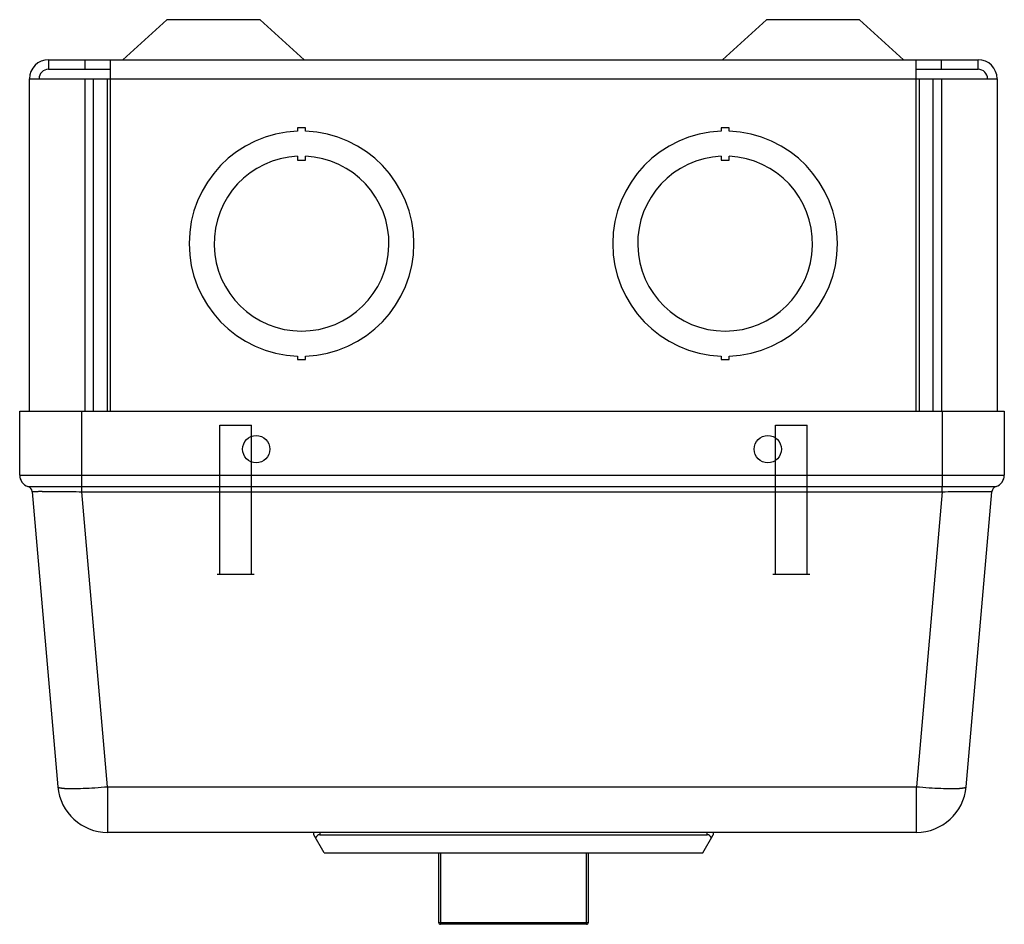
# Model space of a CAD drawing. Units: millimetres. Extents: x 17 to 142, y 55 to 170.
import ezdxf

# ---------------------------------------------------------------- set-up
doc = ezdxf.new("R2010")
doc.units = ezdxf.units.MM
doc.header["$LTSCALE"] = 14.586771
doc.layers.get('0').update_dxf_attribs({"linetype": 'CONTINUOUS'})

msp = doc.modelspace()

# ---------------------------------------------------------------- linework, layer by layer
at = {"color": 7, "linetype": 'CONTINUOUS'}
for p, q in [((29.93, 164.82), (35.52, 169.9)), ((47.38, 169.9), (35.52, 169.9)), ((52.97, 164.82), (47.38, 169.9)), ((106.13, 164.82), (111.72, 169.9)), ((123.58, 169.9), (111.72, 169.9)), ((129.17, 164.82), (123.58, 169.9)), ((20.47, 164.82), (20.47, 163.61)), ((20.47, 164.82), (138.63, 164.82)), ((25.1, 164.82), (25.1, 163.61)), ((28.35, 120.17), (28.35, 164.82)), ((130.75, 120.17), (130.75, 164.82)), ((134, 163.61), (134, 164.82)), ((138.63, 163.61), (138.63, 164.82)), ((20.47, 163.61), (28.35, 163.61)), ((130.75, 163.61), (138.63, 163.61)), ((18.05, 120.17), (18.05, 162.39)), ((18.05, 162.39), (141.06, 162.39)), ((25.11, 120.17), (25.11, 162.39)), ((26.16, 162.39), (26.16, 120.17)), ((27.95, 120.17), (27.95, 162.39)), ((131.15, 162.39), (131.15, 120.17)), ((132.94, 120.17), (132.94, 162.39)), ((133.99, 162.39), (133.99, 120.17)), ((141.06, 162.39), (141.06, 120.17)), ((52.12, 156.18), (52.12, 155.73)), ((53.14, 156.18), (52.12, 156.18)), ((53.14, 155.73), (53.14, 156.18)), ((105.97, 156.18), (105.97, 155.73)), ((106.98, 156.18), (105.97, 156.18)), ((106.98, 155.73), (106.98, 156.18)), ((52.12, 152.55), (52.12, 152.07)), ((52.12, 152.07), (53.14, 152.07)), ((53.14, 152.07), (53.14, 152.55)), ((105.97, 152.55), (105.97, 152.07)), ((105.97, 152.07), (106.98, 152.07)), ((106.98, 152.07), (106.98, 152.55)), ((52.12, 127.17), (52.12, 126.72)), ((52.12, 126.72), (53.14, 126.72)), ((53.14, 126.72), (53.14, 127.17)), ((105.97, 127.17), (105.97, 126.72)), ((105.97, 126.72), (106.98, 126.72)), ((106.98, 126.72), (106.98, 127.17)), ((16.8, 112.04), (16.8, 120.17)), ((16.8, 120.17), (141.97, 120.17)), ((24.67, 120.17), (24.67, 110.59)), ((134.1, 110.59), (134.1, 120.17)), ((141.97, 120.17), (141.97, 112.04)), ((42.26, 99.46), (42.26, 118.37)), ((42.26, 118.37), (46.26, 118.37)), ((46.26, 99.46), (46.26, 118.37)), ((112.9, 118.37), (116.9, 118.37)), ((112.9, 99.46), (112.9, 118.37)), ((116.9, 99.46), (116.9, 118.37)), ((16.8, 112.04), (141.97, 112.04)), ((17.85, 110.59), (140.92, 110.59)), ((18.38, 109.93), (21.66, 72.45)), ((27.98, 72.45), (24.7, 109.93)), ((24.7, 109.93), (134.07, 109.93)), ((134.07, 109.93), (130.79, 72.45)), ((137.12, 72.45), (140.4, 109.93)), ((139.5, 109.95), (139.55, 109.95)), ((41.9, 99.46), (46.62, 99.46)), ((112.53, 99.46), (117.26, 99.46)), ((27.98, 72.45), (27.98, 66.65)), ((27.98, 72.45), (130.79, 72.45)), ((130.79, 66.65), (130.79, 72.45)), ((130.79, 66.65), (27.98, 66.65)), ((54.18, 66.35), (54.18, 66.65)), ((55.5, 64.06), (54.18, 66.35)), ((54.94, 66.65), (54.94, 66.35)), ((54.94, 66.35), (104.21, 66.35)), ((103.66, 64.06), (104.98, 66.35)), ((104.21, 66.35), (104.21, 66.65)), ((104.98, 66.65), (104.98, 66.35)), ((55.5, 64.06), (103.66, 64.06)), ((70.05, 64.06), (70.05, 55.22)), ((70.31, 64.06), (70.31, 54.97)), ((88.85, 54.97), (88.85, 64.06)), ((89.1, 55.22), (89.1, 64.06)), ((70.31, 55.2), (88.85, 55.2)), ((88.85, 54.97), (70.31, 54.97))]:
    msp.add_line(p, q, dxfattribs=at)
for points in [[(17.85, 110.59), (18.77, 110.59), (21.27, 110.59), (24.67, 110.59)], [(134.1, 110.59), (137.51, 110.59), (140, 110.59), (140.92, 110.59)]]:
    msp.add_lwpolyline(points, dxfattribs=at)
for centre in [(46.87, 115.34), (111.9, 115.34)]:
    msp.add_circle(centre, 1.73, dxfattribs=at)
for centre, radius, start, end in [((20.47, 162.39), 2.43, 90, 180), ((138.63, 162.39), 2.43, 0, 90), ((20.47, 162.39), 1.21, 90, 180), ((138.63, 162.39), 1.21, 0, 90), ((52.63, 141.45), 14.29, 92.0386, 267.9614), ((52.63, 141.45), 14.29, 272.0386, 87.9614), ((106.48, 141.45), 14.29, 92.0386, 267.9614), ((106.48, 141.45), 14.29, 272.0386, 87.9614), ((52.63, 141.45), 11.11, 92.6201, 87.3799), ((106.48, 141.45), 11.11, 92.6201, 87.3799), ((18.32, 112.04), 1.52, 180, 251.9564), ((140.45, 112.04), 1.52, 288.0436, 360), ((17.62, 109.87), 0.762, 5.0011, 71.956), ((141.16, 109.87), 0.762, 108.044, 174.9988), ((19.95, 9.81), 100.15, 90.1624, 90.4435), ((27.98, 73), 6.35, 185, 270), ((23.1, 81.54), 9.32, 266.2132, 266.6014), ((130.79, 73), 6.35, 270, 355), ((135.67, 81.54), 9.32, 273.3986, 273.7868), ((70.31, 55.22), 0.254, 180, 270), ((88.85, 55.22), 0.254, 270, 360)]:
    msp.add_arc(centre, radius, start, end, dxfattribs=at)
for centre, start_param, end_param in [((54.94, 65.03), 0, 0.785398), ((104.21, 65.03), -0.785398, 0)]:
    msp.add_ellipse(centre, major_axis=(0, 1.32), ratio=0.57735, start_param=start_param, end_param=end_param, dxfattribs=at)
for points, knots in [([(24.7, 109.93), (24.7, 110.07), (24.69, 110.25), (24.68, 110.47), (24.68, 110.56), (24.67, 110.59)], [0, 0, 0, 0, 0.619312, 0.849843, 1, 1, 1, 1]), ([(134.07, 109.93), (134.07, 110.07), (134.08, 110.29), (134.09, 110.51), (134.1, 110.59)], [0, 0, 0, 0, 0.619349, 1, 1, 1, 1]), ([(18.38, 109.93), (18.38, 109.93), (18.38, 109.93), (18.39, 109.94), (18.41, 109.94), (18.43, 109.94), (18.46, 109.94), (18.51, 109.94), (18.59, 109.94), (18.7, 109.95), (18.84, 109.95), (19, 109.95), (19.11, 109.95), (19.17, 109.95)], [0, 0, 0, 0, 0.004427, 0.016468, 0.036399, 0.064225, 0.099919, 0.143448, 0.253854, 0.395123, 0.566928, 0.768859, 1, 1, 1, 1]), ([(19.66, 109.96), (20.41, 109.96), (22.09, 109.95), (23.76, 109.94), (24.7, 109.93)], [0, 0, 0, 0, 0.441848, 1, 1, 1, 1]), ([(134.07, 109.93), (135.11, 109.94), (136.92, 109.95), (138.73, 109.96), (139.5, 109.95)], [0, 0, 0, 0, 0.574568, 1, 1, 1, 1]), ([(139.55, 109.95), (139.62, 109.95), (139.74, 109.95), (139.91, 109.95), (140.05, 109.95), (140.17, 109.95), (140.26, 109.94), (140.31, 109.94), (140.34, 109.94), (140.36, 109.94), (140.38, 109.94), (140.39, 109.93), (140.4, 109.93), (140.4, 109.93)], [0, 0, 0, 0, 0.230861, 0.432743, 0.604601, 0.745947, 0.856436, 0.900005, 0.935736, 0.963592, 0.983545, 0.995596, 1, 1, 1, 1]), ([(21.66, 72.45), (21.66, 72.42), (21.71, 72.38), (21.79, 72.35), (21.88, 72.32), (22, 72.3), (22.2, 72.27), (22.37, 72.26), (22.49, 72.25)], [0, 0, 0, 0, 0.099515, 0.183108, 0.292923, 0.429739, 0.59349, 1, 1, 1, 1]), ([(22.55, 72.24), (22.89, 72.22), (23.66, 72.21), (24.93, 72.24), (26.4, 72.32), (27.44, 72.4), (27.98, 72.45)], [0, 0, 0, 0, 0.18545, 0.42472, 0.702299, 1, 1, 1, 1]), ([(130.79, 72.45), (131.33, 72.4), (132.37, 72.32), (133.84, 72.24), (135.11, 72.21), (135.89, 72.22), (136.22, 72.24)], [0, 0, 0, 0, 0.297701, 0.575279, 0.81455, 1, 1, 1, 1]), ([(136.28, 72.25), (136.4, 72.26), (136.57, 72.27), (136.77, 72.3), (136.89, 72.32), (136.99, 72.35), (137.06, 72.38), (137.11, 72.42), (137.12, 72.45)], [0, 0, 0, 0, 0.40651, 0.57026, 0.707076, 0.816892, 0.900485, 1, 1, 1, 1]), ([(70.05, 55.22), (70.05, 55.22), (70.06, 55.22), (70.07, 55.21), (70.1, 55.21), (70.13, 55.2), (70.17, 55.2), (70.23, 55.2), (70.27, 55.2), (70.31, 55.2)], [0, 0, 0, 0, 0.027827, 0.087124, 0.179921, 0.303243, 0.452861, 0.623334, 1, 1, 1, 1]), ([(88.85, 55.2), (88.88, 55.2), (88.93, 55.2), (88.99, 55.2), (89.02, 55.2), (89.06, 55.21), (89.08, 55.21), (89.09, 55.22), (89.1, 55.22), (89.1, 55.22)], [0, 0, 0, 0, 0.376666, 0.547139, 0.696757, 0.820079, 0.912876, 0.972173, 1, 1, 1, 1])]:
    msp.add_open_spline(points, degree=3, knots=knots, dxfattribs=at)

doc.saveas('drawing.dxf')
